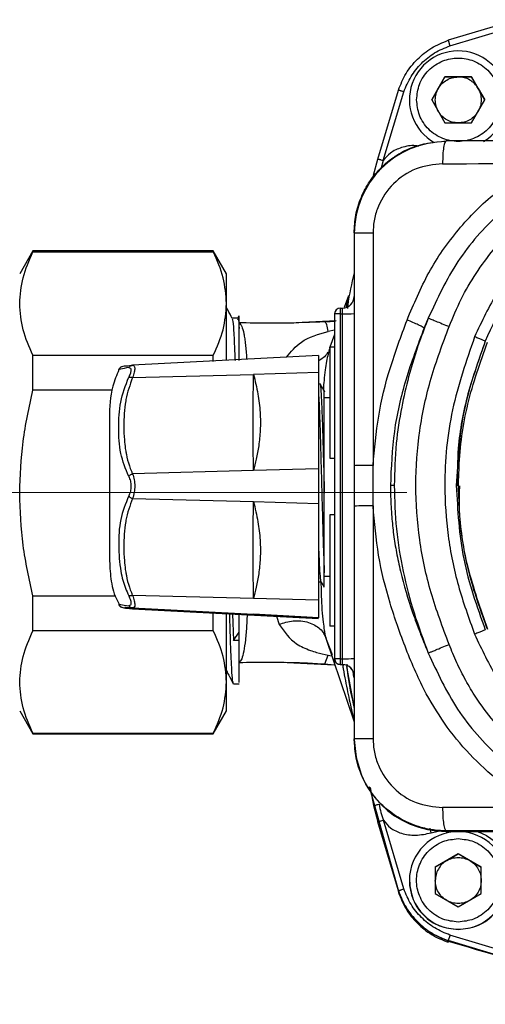
# Model space of a CAD drawing. Units: millimetres. Extents: x 50 to 2082, y 50 to 1435.
# Drawn here: x 659 to 700, y 957 to 1043 of the extents above; entities that cross this region are included whole.
import ezdxf

# ---------------------------------------------------------------- set-up
doc = ezdxf.new("R2010")
doc.units = ezdxf.units.MM
doc.header["$LTSCALE"] = 5
doc.linetypes.add('CENTERX2', pattern=[20.32, 12.7, -2.54, 2.54, -2.54])

msp = doc.modelspace()

# ---------------------------------------------------------------- linework, layer by layer
at = {"color": 7, "linetype": 'Continuous', "lineweight": 25}
for p, q in [((702.543, 1042.685), (696.544, 1040.895)), ((696.701, 1040.423), (702.671, 1042.204)), ((696.264, 1037.724), (695.109, 1035.724)), ((695.687, 1036.708), (696.264, 1037.708)), ((698.574, 1037.724), (696.264, 1037.724)), ((696.264, 1037.708), (696.264, 1037.724)), ((696.264, 1037.708), (697.419, 1037.708)), ((697.419, 1037.708), (698.574, 1037.708)), ((699.728, 1035.724), (698.574, 1037.724)), ((698.574, 1037.708), (698.574, 1037.724)), ((698.574, 1037.708), (699.151, 1036.708)), ((690.417, 1030.551), (692.212, 1036.563)), ((690.901, 1030.426), (692.686, 1036.409)), ((695.114, 1035.716), (695.687, 1036.708)), ((699.151, 1036.708), (699.724, 1035.716)), ((693.169, 1035.72), (693.169, 1035.692)), ((695.109, 1035.724), (696.264, 1033.724)), ((698.574, 1033.724), (699.728, 1035.724)), ((696.264, 1033.724), (698.574, 1033.724)), ((704.651, 1032.156), (696.36, 1032.149)), ((690.055, 1029.156), (690.417, 1030.551)), ((690.901, 1030.426), (690.683, 1029.69)), ((688.36, 1024.143), (688.36, 1003.899)), ((690.005, 1024.155), (690.005, 1003.912)), ((660.416, 1022.57), (659.261, 1020.57)), ((676.107, 1022.57), (660.416, 1022.57)), ((660.416, 1022.492), (660.416, 1022.57)), ((660.416, 1022.492), (676.107, 1022.492)), ((677.261, 1020.57), (676.107, 1022.57)), ((676.107, 1022.492), (676.107, 1022.57)), ((677.261, 1017.999), (677.261, 1020.57)), ((687.867, 1018.674), (687.497, 1017.647)), ((677.261, 1013.1), (677.261, 1017.999)), ((687.159, 1017.612), (687.36, 1017.612)), ((687.159, 1017.612), (687.159, 1017.115)), ((687.36, 1017.115), (687.36, 1017.612)), ((678.234, 1016.72), (677.746, 1016.72)), ((678.341, 1016.94), (678.212, 1016.694)), ((685.816, 1016.42), (682.475, 1016.296)), ((686.788, 1016.494), (683.84, 1016.346)), ((685.816, 1016.42), (685.824, 1016.416)), ((686.659, 1016.503), (685.824, 1016.416)), ((686.659, 1017.112), (686.659, 987.113)), ((687.159, 1017.115), (687.159, 987.116)), ((687.159, 1017.115), (687.36, 1017.115)), ((687.36, 987.116), (687.36, 1017.115)), ((694.815, 1016.732), (694.458, 1015.877)), ((678.967, 1016.31), (678.361, 1016.322)), ((678.944, 1016.313), (678.664, 1016.316)), ((682.475, 1016.296), (678.967, 1016.31)), ((686.659, 1015.691), (686.115, 1015.581)), ((686.659, 1015.317), (686.26, 1014.209)), ((699.776, 1014.716), (699.776, 1014.722)), ((686.243, 1014.152), (686.234, 1014.122)), ((686.261, 1014.247), (686.261, 1004.551)), ((686.261, 1014.247), (686.659, 1014.247)), ((660.416, 1010.464), (660.416, 1013.507)), ((660.416, 1013.507), (676.107, 1013.507)), ((685.267, 1013.477), (669.081, 1012.629)), ((676.107, 1012.958), (676.107, 1013.507)), ((669.089, 1012.629), (669.157, 1012.598)), ((669.089, 1011.565), (679.609, 1011.844)), ((685.267, 1011.994), (679.609, 1011.844)), ((685.267, 1011.994), (685.267, 1003.625)), ((667.32, 1010.464), (660.416, 1010.464)), ((686.261, 1009.796), (685.767, 1009.796)), ((667.067, 1008.046), (667.067, 996.046)), ((686.261, 1004.551), (686.664, 1004.551)), ((685.267, 1003.625), (679.609, 1003.475)), ((688.36, 1003.899), (688.36, 1000.388)), ((690.005, 1000.4), (690.005, 1003.912)), ((679.609, 1003.475), (669.089, 1003.196)), ((691.847, 1002.171), (691.518, 1002.165)), ((697.451, 1002.157), (697.451, 1002.154)), ((669.089, 1001.044), (679.609, 1000.772)), ((679.609, 1000.772), (685.267, 1000.625)), ((685.267, 1000.625), (685.267, 992.194)), ((688.36, 1000.388), (688.36, 980.144)), ((690.005, 1000.4), (690.005, 980.156)), ((686.664, 999.636), (686.261, 999.636)), ((686.261, 999.636), (686.261, 989.94)), ((685.767, 994.296), (686.261, 994.296)), ((685.267, 993.796), (685.47, 993.796)), ((660.416, 992.576), (667.567, 992.576)), ((660.416, 989.542), (660.416, 992.576)), ((679.609, 992.341), (669.089, 992.613)), ((669.154, 991.56), (669.089, 991.525)), ((685.267, 992.194), (679.609, 992.341)), ((669.082, 991.464), (685.267, 990.615)), ((669.089, 991.525), (679.609, 990.974)), ((679.609, 990.912), (669.089, 991.463)), ((676.107, 989.542), (676.107, 991.095)), ((677.261, 985.091), (677.261, 991.035)), ((677.788, 991.007), (677.859, 988.683)), ((678.361, 989.43), (678.361, 990.977)), ((685.267, 990.677), (679.609, 990.974)), ((685.267, 990.615), (679.609, 990.912)), ((681.604, 990.807), (681.851, 990.091)), ((686.659, 989.94), (686.261, 989.94)), ((676.107, 989.542), (660.416, 989.542)), ((677.859, 988.683), (678.361, 989.43)), ((678.361, 988.683), (678.361, 989.43)), ((678.361, 988.683), (677.859, 988.683)), ((685.924, 988.819), (686.445, 987.477)), ((685.926, 988.819), (688.37, 981.632)), ((685.816, 986.655), (686.09, 987.414)), ((686.09, 987.413), (686.395, 987.356)), ((678.361, 986.779), (682.373, 986.801)), ((682.541, 986.797), (686.61, 986.567)), ((685.816, 986.655), (686.61, 986.567)), ((686.659, 987.113), (686.659, 987.097)), ((687.159, 987.116), (687.36, 987.116)), ((687.159, 987.116), (687.159, 986.613)), ((687.159, 986.613), (687.36, 986.613)), ((687.159, 986.613), (687.159, 986.597)), ((687.159, 986.597), (687.361, 986.597)), ((687.36, 986.613), (687.36, 987.116)), ((687.361, 986.597), (687.36, 986.613)), ((687.361, 986.597), (687.464, 986.593)), ((687.464, 986.593), (687.478, 986.581)), ((687.708, 986.447), (688.373, 982.779)), ((688.373, 985.794), (688.373, 980.094)), ((677.261, 982.57), (677.261, 985.091)), ((677.861, 984.92), (678.361, 984.92)), ((659.261, 982.57), (660.416, 980.57)), ((676.107, 980.57), (677.261, 982.57)), ((660.416, 980.639), (676.107, 980.639)), ((660.416, 980.57), (660.416, 980.639)), ((660.416, 980.57), (676.107, 980.57)), ((676.107, 980.57), (676.107, 980.639)), ((688.36, 980.144), (688.36, 980.097)), ((689.671, 976.008), (692.212, 966.894)), ((689.744, 975.902), (690.053, 974.341)), ((690.053, 974.341), (690.42, 972.931)), ((692.212, 966.929), (690.42, 972.931)), ((692.686, 967.089), (690.904, 973.062)), ((695.072, 971.968), (694.965, 972.367)), ((695.072, 971.968), (695.667, 972.127)), ((704.651, 972.157), (696.36, 972.15)), ((696.36, 972.15), (696.36, 972.097)), ((696.36, 972.097), (701.144, 972.097)), ((697.42, 970.151), (695.42, 968.996)), ((699.42, 968.996), (697.42, 970.151)), ((697.42, 970.151), (697.42, 970.135)), ((695.42, 968.98), (696.42, 969.557)), ((696.42, 969.557), (697.42, 970.135)), ((697.42, 970.135), (698.42, 969.557)), ((698.42, 969.557), (699.42, 968.98)), ((695.42, 968.996), (695.42, 966.687)), ((699.42, 966.687), (699.42, 968.996)), ((693.17, 967.837), (693.17, 967.809)), ((692.212, 966.894), (692.212, 966.929)), ((692.479, 966.32), (692.212, 966.891)), ((692.212, 966.891), (692.212, 966.788)), ((695.42, 966.687), (697.42, 965.532)), ((697.42, 965.532), (699.42, 966.687)), ((696.544, 962.559), (695.234, 963.172)), ((702.556, 960.803), (696.544, 962.597)), ((696.544, 962.597), (696.544, 962.562)), ((696.544, 962.559), (696.544, 962.456)), ((702.685, 961.289), (696.701, 963.075))]:
    msp.add_line(p, q, dxfattribs=at)
at = {"color": 7, "linetype": 'CENTERX2', "lineweight": 18}
msp.add_line((527.861, 1001.57), (899.387, 1001.57), dxfattribs=at)
at = {"color": 7, "linetype": 'Continuous', "lineweight": 25, "flags": 128}
for points in [[(696.057, 1030.162), (697.1, 1030.163), (698.144, 1030.164), (699.189, 1030.165), (700.234, 1030.166), (701.279, 1030.166), (702.326, 1030.167), (703.373, 1030.168), (704.42, 1030.169)], [(688.373, 980.094), (688.527, 978.535), (688.967, 977.07)], [(704.42, 974.17), (703.373, 974.169), (702.326, 974.168), (701.279, 974.168), (700.234, 974.167), (699.189, 974.166), (698.144, 974.165), (697.1, 974.164), (696.057, 974.163)]]:
    msp.add_lwpolyline(points, dxfattribs=at)
at = {"color": 7, "linetype": 'Continuous', "lineweight": 25}
for centre, radius, start, end in [((697.419, 1035.72), 4.25, 359.99978, 240.68959), ((697.419, 1035.72), 4.25, 301.06787, 359.99975), ((696.36, 1024.093), 7.987, 89.99942, 179.99942), ((721.292, 1005.983), 23.22, 137.14574, 157.90902), ((687.36, 1018.612), 1, 269.99942, 359.99942), ((687.159, 1017.112), 0.5, 89.99942, 179.99942), ((687.034, 997.549), 19.567, 89.63398, 91.09817), ((687.61, 1056.248), 39.133, 269.63398, 271.09817), ((689.641, 940.466), 59.935, 89.65148, 91.22441), ((687.034, 967.55), 19.567, 89.63398, 91.09817), ((687.159, 987.113), 0.5, 180.00058, 270.00058), ((687.61, 1026.248), 39.133, 269.63398, 271.09817), ((687.36, 985.613), 1, 0.00058, 90.00058), ((687.36, 985.597), 1, 0.00058, 89.96404), ((696.36, 980.097), 8, 180.00058, 270.00058), ((697.42, 967.837), 4.25, 0.00087, 179.99913), ((697.42, 967.838), 4.25, 180.00085, 359.99915)]:
    msp.add_arc(centre, radius, start, end, dxfattribs=at)
for points, knots in [([(692.212, 1036.563), (692.411, 1037.055), (692.811, 1038.039), (693.834, 1039.273), (695.068, 1040.296), (696.052, 1040.695), (696.544, 1040.895)], [0, 0, 0, 0, 0.249984, 0.5, 0.750016, 1, 1, 1, 1]), ([(692.686, 1036.409), (692.875, 1036.864), (693.25, 1037.771), (694.188, 1038.916), (695.333, 1039.857), (696.243, 1040.234), (696.701, 1040.423)], [0, 0, 0, 0, 0.250613, 0.499196, 0.748146, 1, 1, 1, 1]), ([(696.544, 1040.895), (696.546, 1040.889), (696.549, 1040.88), (696.569, 1040.821), (696.589, 1040.761), (696.614, 1040.685), (696.651, 1040.575), (696.681, 1040.483), (696.701, 1040.423)], [0, 0, 0, 0, 0.239453, 0.368355, 0.499992, 0.631631, 0.760535, 1, 1, 1, 1]), ([(693.794, 1035.724), (693.843, 1036.18), (693.918, 1036.883), (694.369, 1037.728), (694.837, 1038.304), (695.414, 1038.776), (696.259, 1039.213), (697.419, 1039.437), (698.579, 1039.213), (699.423, 1038.776), (700, 1038.304), (700.469, 1037.728), (700.92, 1036.883), (700.995, 1036.18), (701.044, 1035.724)], [0, 0, 0, 0, 0.1197215, 0.1848371, 0.25, 0.3151156, 0.3802785, 0.5, 0.6197215, 0.6848371, 0.75, 0.8151156, 0.8802785, 1, 1, 1, 1]), ([(692.686, 1036.409), (692.627, 1036.429), (692.535, 1036.459), (692.424, 1036.495), (692.348, 1036.52), (692.287, 1036.54), (692.228, 1036.558), (692.218, 1036.561), (692.212, 1036.563)], [0, 0, 0, 0, 0.239465, 0.368369, 0.500008, 0.631645, 0.760547, 1, 1, 1, 1]), ([(701.044, 1035.724), (700.995, 1035.268), (700.92, 1034.564), (700.469, 1033.719), (700, 1033.143), (699.423, 1032.672), (698.579, 1032.235), (697.419, 1032.011), (696.259, 1032.235), (695.414, 1032.672), (694.838, 1033.143), (694.369, 1033.719), (693.918, 1034.564), (693.843, 1035.268), (693.794, 1035.724)], [0, 0, 0, 0, 0.119721, 0.184837, 0.25, 0.315116, 0.380279, 0.5, 0.619721, 0.684837, 0.75, 0.815116, 0.880279, 1, 1, 1, 1]), ([(688.36, 1024.143), (688.388, 1024.664), (688.431, 1025.456), (688.7, 1026.493), (689.061, 1027.492), (689.572, 1028.433), (690.215, 1029.289), (690.783, 1029.901), (691.461, 1030.493), (692.3, 1031.066), (693.884, 1031.881), (695.323, 1032.037), (696.36, 1032.149)], [0, 0, 0, 0, 0.1240115, 0.188484, 0.2545643, 0.3770848, 0.4422472, 0.5099711, 0.5764336, 0.6574291, 0.7529508, 1, 1, 1, 1]), ([(693.992, 1031.681), (693.896, 1031.697), (693.394, 1031.779), (692.524, 1031.614), (691.517, 1031.181), (691.095, 1030.663), (690.901, 1030.426)], [0, 0, 0, 0, 0.083663, 0.434968, 0.74044, 1, 1, 1, 1]), ([(710.317, 1031.385), (708.659, 1030.676), (705.316, 1029.244), (700.887, 1025.96), (697.156, 1021.792), (695.596, 1018.42), (694.815, 1016.732)], [0, 0, 0, 0, 0.245493, 0.495274, 0.747253, 1, 1, 1, 1]), ([(696.057, 1030.162), (695.268, 1030.071), (693.694, 1029.891), (691.682, 1028.516), (690.556, 1026.857), (690.074, 1025.341), (690.028, 1024.55), (690.005, 1024.155)], [0, 0, 0, 0, 0.251268, 0.501068, 0.750106, 0.875281, 1, 1, 1, 1]), ([(690.901, 1030.426), (690.84, 1030.442), (690.747, 1030.467), (690.634, 1030.496), (690.557, 1030.516), (690.494, 1030.533), (690.434, 1030.548), (690.424, 1030.55), (690.417, 1030.551)], [0, 0, 0, 0, 0.239438, 0.368342, 0.499986, 0.631632, 0.760542, 1, 1, 1, 1]), ([(692.967, 1016.568), (693.553, 1017.963), (694.728, 1020.761), (697.341, 1024.506), (700.569, 1027.746), (703.136, 1029.361), (704.42, 1030.169)], [0, 0, 0, 0, 0.248987, 0.499384, 0.749479, 1, 1, 1, 1]), ([(696.626, 1016.007), (696.96, 1016.805), (697.629, 1018.4), (698.928, 1020.637), (700.461, 1022.713), (702.806, 1025.222), (706.201, 1027.918), (709.295, 1029.426), (710.842, 1030.179)], [0, 0, 0, 0, 0.125721, 0.251477, 0.375155, 0.50032, 0.750334, 1, 1, 1, 1]), ([(659.261, 1017.999), (659.317, 1018.751), (659.428, 1020.266), (660.085, 1021.746), (660.416, 1022.492)], [0, 0, 0, 0, 0.496074, 1, 1, 1, 1]), ([(677.261, 1017.999), (677.206, 1018.751), (677.095, 1020.266), (676.438, 1021.746), (676.107, 1022.492)], [0, 0, 0, 0, 0.496074, 1, 1, 1, 1]), ([(688.373, 1020.683), (688.143, 1019.749), (687.889, 1018.716), (687.793, 1017.66), (687.784, 1017.56)], [0, 0, 0, 0, 0.904864, 1, 1, 1, 1]), ([(687.867, 1018.674), (687.866, 1018.672), (687.864, 1018.667), (687.849, 1018.601), (687.824, 1018.476), (687.782, 1018.263), (687.722, 1017.959), (687.675, 1017.717), (687.653, 1017.6)], [0, 0, 0, 0, 0.122737, 0.260756, 0.385515, 0.589865, 0.802619, 1, 1, 1, 1]), ([(660.416, 1013.507), (660.089, 1014.242), (659.431, 1015.721), (659.318, 1017.237), (659.261, 1017.999)], [0, 0, 0, 0, 0.49656, 1, 1, 1, 1]), ([(676.107, 1013.507), (676.434, 1014.242), (677.092, 1015.721), (677.205, 1017.237), (677.261, 1017.999)], [0, 0, 0, 0, 0.49656, 1, 1, 1, 1]), ([(677.762, 1016.691), (677.629, 1016.944), (677.463, 1017.264), (677.296, 1017.584), (677.261, 1017.65)], [0, 0, 0, 0, 0.793307, 1, 1, 1, 1]), ([(677.755, 1016.632), (677.767, 1016.622), (677.807, 1016.586), (677.864, 1015.902), (677.926, 1014.797), (677.967, 1013.895), (677.992, 1013.223), (677.999, 1013.034)], [0, 0, 0, 0, 0.143006, 0.496957, 0.698194, 0.915397, 1, 1, 1, 1]), ([(678.234, 1016.613), (678.247, 1016.64), (678.29, 1016.729), (678.332, 1016.195), (678.361, 1015.824)], [0, 0, 0, 0, 0.304521, 1, 1, 1, 1]), ([(678.361, 1015.824), (678.361, 1016.18), (678.361, 1016.847), (678.361, 1016.903), (678.361, 1016.93)], [0, 0, 0, 0, 0.532322, 1, 1, 1, 1]), ([(685.824, 1016.416), (684.623, 1016.36), (682.2, 1016.248), (679.65, 1016.295), (678.365, 1016.318)], [0, 0, 0, 0, 0.495759, 1, 1, 1, 1]), ([(685.816, 1016.419), (685.97, 1016.43), (686.277, 1016.451), (686.581, 1016.475), (686.733, 1016.488)], [0, 0, 0, 0, 0.502386, 1, 1, 1, 1]), ([(686.115, 1015.581), (686.071, 1015.791), (685.982, 1016.224), (685.878, 1016.35), (685.824, 1016.416)], [0, 0, 0, 0, 0.48621, 1, 1, 1, 1]), ([(690.005, 1003.912), (690.131, 1005.353), (690.381, 1008.208), (691.435, 1012.448), (692.448, 1015.171), (692.967, 1016.568)], [0, 0, 0, 0, 0.331932, 0.65723, 1, 1, 1, 1]), ([(694.815, 1016.732), (694.553, 1016.053), (693.908, 1014.378), (693.115, 1011.798), (692.433, 1008.845), (691.945, 1005.686), (691.881, 1003.398), (691.847, 1002.171)], [0, 0, 0, 0, 0.146023, 0.360054, 0.541081, 0.75401, 1, 1, 1, 1]), ([(694.458, 1015.877), (694.407, 1015.909), (694.304, 1015.974), (693.956, 1016.142), (693.499, 1016.346), (693.142, 1016.495), (692.967, 1016.568)], [0, 0, 0, 0, 0.244413, 0.500129, 0.755212, 1, 1, 1, 1]), ([(694.815, 1016.732), (694.877, 1016.708), (695.005, 1016.658), (695.441, 1016.485), (696.003, 1016.26), (696.422, 1016.09), (696.626, 1016.007)], [0, 0, 0, 0, 0.2426718, 0.5000013, 0.75733, 1, 1, 1, 1]), ([(678.361, 1013.053), (678.361, 1013.35), (678.361, 1014.625), (678.361, 1015.304), (678.361, 1015.824)], [0, 0, 0, 0, 0.232867, 1, 1, 1, 1]), ([(678.365, 1016.318), (678.44, 1016.24), (678.591, 1016.083), (678.741, 1015.535), (678.842, 1014.95), (678.906, 1014.446), (678.961, 1013.844), (678.995, 1013.418), (679.008, 1013.152), (679.008, 1013.149)], [0, 0, 0, 0, 0.2498824, 0.499787, 0.6222846, 0.7499327, 0.8651374, 0.9984104, 1, 1, 1, 1]), ([(682.475, 1013.331), (682.865, 1013.812), (683.742, 1014.894), (685.268, 1015.336), (686.115, 1015.581)], [0, 0, 0, 0, 0.445421, 1, 1, 1, 1]), ([(694.458, 1015.877), (693.888, 1014.38), (692.776, 1011.462), (691.712, 1006.848), (691.583, 1003.743), (691.518, 1002.165)], [0, 0, 0, 0, 0.341127, 0.665177, 1, 1, 1, 1]), ([(696.626, 988.351), (696.069, 989.841), (694.96, 992.805), (693.954, 997.463), (693.62, 1002.202), (693.961, 1006.931), (694.966, 1011.569), (696.07, 1014.521), (696.626, 1016.007)], [0, 0, 0, 0, 0.167709, 0.333735, 0.501075, 0.667551, 0.832687, 1, 1, 1, 1]), ([(698.849, 1015.105), (698.123, 1013.01), (696.674, 1008.826), (696.101, 1002.919), (696.46, 997.785), (697.32, 993.432), (698.339, 990.649), (698.849, 989.254)], [0, 0, 0, 0, 0.2503781, 0.4998458, 0.6648672, 0.8320811, 1, 1, 1, 1]), ([(699.776, 1014.722), (699.051, 1012.686), (697.605, 1008.624), (697.369, 1004.319), (697.251, 1002.173)], [0, 0, 0, 0, 0.5014752, 1, 1, 1, 1]), ([(699.776, 1014.716), (699.234, 1013.202), (698.151, 1010.182), (697.342, 1005.927), (697.334, 1003.236), (697.331, 1002.145)], [0, 0, 0, 0, 0.374185, 0.746373, 1, 1, 1, 1]), ([(686.234, 1014.122), (686.188, 1013.956), (686.089, 1013.599), (685.952, 1012.948), (685.836, 1012.193), (685.739, 1011.382), (685.7, 1010.794), (685.682, 1010.529)], [0, 0, 0, 0, 0.163708, 0.350441, 0.562079, 0.803141, 1, 1, 1, 1]), ([(686.243, 1014.153), (686.246, 1014.162), (686.251, 1014.181), (686.257, 1014.199), (686.26, 1014.208)], [0, 0, 0, 0, 0.500399, 1, 1, 1, 1]), ([(699.961, 989.694), (699.416, 991.195), (698.326, 994.194), (697.504, 998.924), (697.365, 1003.986), (698.076, 1009.322), (699.332, 1012.866), (699.961, 1014.643)], [0, 0, 0, 0, 0.187012, 0.373583, 0.559987, 0.77938, 1, 1, 1, 1]), ([(686.065, 1013.769), (686.053, 1013.742), (685.971, 1013.557), (685.71, 1013.284), (685.408, 1013.095), (685.267, 1013.007)], [0, 0, 0, 0, 0.08298, 0.572246, 1, 1, 1, 1]), ([(667.9, 1012.251), (667.696, 1011.774), (667.125, 1010.442), (667.09, 1008.983), (667.067, 1008.046)], [0, 0, 0, 0, 0.357801, 1, 1, 1, 1]), ([(668.446, 1012.565), (668.411, 1012.562), (668.227, 1012.544), (668.226, 1012.533), (668.122, 1012.5), (668.062, 1012.463), (668.047, 1012.453), (668.037, 1012.446), (668.027, 1012.438), (668.012, 1012.427), (667.985, 1012.404), (667.953, 1012.372), (667.905, 1012.316), (667.884, 1012.275), (667.869, 1012.246)], [0, 0, 0, 0, 0.136752, 0.713573, 0.817482, 0.830227, 0.835276, 0.839726, 0.843858, 0.847973, 0.85708, 0.88187, 0.915776, 1, 1, 1, 1]), ([(668.745, 1012.434), (668.479, 1012.383), (667.93, 1012.279), (667.895, 1012.268), (667.877, 1012.263)], [0, 0, 0, 0, 0.484132, 1, 1, 1, 1]), ([(668.446, 1012.566), (668.448, 1012.566), (668.458, 1012.568), (668.483, 1012.571), (668.513, 1012.574), (668.597, 1012.584), (668.737, 1012.598), (668.945, 1012.617), (669.052, 1012.626), (669.089, 1012.629)], [0, 0, 0, 0, 0.026453, 0.126066, 0.184406, 0.249132, 0.679543, 0.89016, 1, 1, 1, 1]), ([(668.745, 1012.434), (668.767, 1012.461), (668.81, 1012.516), (668.895, 1012.576), (668.989, 1012.617), (669.056, 1012.625), (669.089, 1012.629)], [0, 0, 0, 0, 0.247258, 0.500004, 0.752755, 1, 1, 1, 1]), ([(668.745, 1012.434), (668.802, 1012.429), (668.913, 1012.419), (668.961, 1012.234), (668.911, 1011.959), (668.801, 1011.716), (668.745, 1011.593)], [0, 0, 0, 0, 0.2561974, 0.5027246, 0.7478302, 1, 1, 1, 1]), ([(669.11, 1012.619), (669.099, 1012.62), (669.057, 1012.623), (669.009, 1012.615), (668.975, 1012.609)], [0, 0, 0, 0, 0.268702, 1, 1, 1, 1]), ([(669.157, 1012.598), (669.183, 1012.591), (669.257, 1012.572), (669.29, 1012.378), (669.247, 1012.04), (669.143, 1011.727), (669.089, 1011.565)], [0, 0, 0, 0, 0.14913, 0.421503, 0.700469, 1, 1, 1, 1]), ([(668.745, 1002.969), (668.481, 1003.627), (667.942, 1004.969), (667.845, 1007.187), (667.934, 1009.423), (668.477, 1010.876), (668.745, 1011.593)], [0, 0, 0, 0, 0.243589, 0.496809, 0.751808, 1, 1, 1, 1]), ([(669.089, 1011.565), (668.855, 1010.932), (668.607, 1010.26), (668.368, 1008.837), (668.302, 1007.662), (668.348, 1006.284), (668.425, 1005.565), (668.483, 1005.193), (668.513, 1005.022), (668.596, 1004.596), (668.737, 1004.06), (668.945, 1003.505), (669.052, 1003.275), (669.089, 1003.196)], [0, 0, 0, 0, 0.2301767, 0.2445575, 0.5031462, 0.6415148, 0.7308187, 0.7583614, 0.7744921, 0.7923884, 0.9113949, 0.9696298, 1, 1, 1, 1]), ([(668.745, 1011.593), (668.767, 1011.599), (668.81, 1011.61), (668.895, 1011.609), (668.989, 1011.595), (669.056, 1011.575), (669.089, 1011.565)], [0, 0, 0, 0, 0.246942, 0.499918, 0.752937, 1, 1, 1, 1]), ([(679.609, 1003.475), (679.59, 1004.716), (679.553, 1007.2), (679.59, 1010.295), (679.609, 1011.844)], [0, 0, 0, 0, 0.499636, 1, 1, 1, 1]), ([(679.609, 1011.844), (679.748, 1011.275), (680.014, 1010.185), (680.207, 1008.552), (680.218, 1007.047), (680.081, 1005.69), (679.872, 1004.525), (679.693, 1003.808), (679.609, 1003.475)], [0, 0, 0, 0, 0.2075231, 0.3977131, 0.5836677, 0.7411461, 0.8796412, 1, 1, 1, 1]), ([(659.261, 1001.52), (659.317, 1003.016), (659.428, 1006.033), (660.085, 1008.979), (660.416, 1010.464)], [0, 0, 0, 0, 0.496074, 1, 1, 1, 1]), ([(685.388, 1011.02), (685.39, 1011.024), (685.412, 1011.089), (685.455, 1010.643), (685.517, 1009.66), (685.58, 1008.09), (685.642, 1006.127), (685.705, 1003.879), (685.746, 1002.304), (685.767, 1001.516)], [0, 0, 0, 0, 0.010128, 0.175107, 0.340085, 0.505064, 0.670043, 0.835021, 1, 1, 1, 1]), ([(685.825, 1010.283), (685.752, 1010.408), (685.607, 1010.66), (685.461, 1010.912), (685.388, 1011.038)], [0, 0, 0, 0, 0.499981, 1, 1, 1, 1]), ([(685.767, 1001.516), (685.767, 1002.184), (685.767, 1003.522), (685.767, 1005.432), (685.767, 1007.132), (685.767, 1008.541), (685.767, 1009.588), (685.767, 1010.262), (685.767, 1010.34), (685.767, 1010.379)], [0, 0, 0, 0, 0.145709, 0.291833, 0.436547, 0.578492, 0.71981, 0.861634, 1, 1, 1, 1]), ([(690.005, 1003.912), (689.788, 1003.911), (689.339, 1003.911), (688.796, 1003.907), (688.428, 1003.903), (688.382, 1003.9), (688.36, 1003.899)], [0, 0, 0, 0, 0.242269, 0.5, 0.75773, 1, 1, 1, 1]), ([(668.745, 1002.969), (668.767, 1002.991), (668.81, 1003.036), (668.895, 1003.098), (668.989, 1003.154), (669.056, 1003.182), (669.089, 1003.196)], [0, 0, 0, 0, 0.247257, 0.500004, 0.752756, 1, 1, 1, 1]), ([(668.745, 1002.969), (668.802, 1002.838), (668.913, 1002.581), (668.961, 1002.117), (668.911, 1001.655), (668.801, 1001.399), (668.745, 1001.27)], [0, 0, 0, 0, 0.256197, 0.502725, 0.74783, 1, 1, 1, 1]), ([(669.089, 1003.196), (669.142, 1003.027), (669.244, 1002.701), (669.292, 1002.133), (669.247, 1001.557), (669.143, 1001.219), (669.089, 1001.044)], [0, 0, 0, 0, 0.255252, 0.493656, 0.737829, 1, 1, 1, 1]), ([(691.518, 1002.165), (691.518, 1002.164), (691.518, 1002.158), (691.518, 1002.136), (691.519, 1001.961), (691.523, 1001.653), (691.545, 1000.767), (691.613, 999.525), (691.786, 997.896), (692.036, 996.319), (692.522, 994.038), (693.22, 991.711), (693.931, 989.781), (694.318, 988.804), (694.536, 988.268), (694.704, 987.868), (694.784, 987.68), (694.805, 987.63), (694.811, 987.616), (694.813, 987.612), (694.813, 987.61), (694.813, 987.61)], [0, 0, 0, 0, 0.000146, 0.001252, 0.004283, 0.035006, 0.062658, 0.180855, 0.282748, 0.388726, 0.498922, 0.747883, 0.872961, 0.91015, 0.958282, 0.98879, 0.996897, 0.999081, 0.999699, 0.999889, 1, 1, 1, 1]), ([(691.847, 1002.171), (691.883, 1000.909), (691.956, 998.398), (692.577, 994.692), (693.508, 991.083), (694.378, 988.767), (694.813, 987.61)], [0, 0, 0, 0, 0.252993, 0.503747, 0.752058, 1, 1, 1, 1]), ([(697.251, 1002.173), (697.366, 1000.024), (697.596, 995.718), (699.048, 991.658), (699.776, 989.624)], [0, 0, 0, 0, 0.4990223, 1, 1, 1, 1]), ([(697.531, 1002.152), (697.509, 1001.646), (697.408, 999.266), (698.104, 995.008), (699.342, 991.465), (699.961, 989.693)], [0, 0, 0, 0, 0.118869, 0.559048, 1, 1, 1, 1]), ([(660.416, 992.576), (660.089, 994.038), (659.431, 996.984), (659.318, 1000.001), (659.261, 1001.52)], [0, 0, 0, 0, 0.49656, 1, 1, 1, 1]), ([(668.745, 1001.27), (668.478, 1000.593), (667.937, 999.222), (667.834, 996.969), (667.953, 995.205), (668.266, 993.726), (668.558, 993.028), (668.745, 992.582)], [0, 0, 0, 0, 0.24808, 0.502963, 0.756068, 0.844121, 1, 1, 1, 1]), ([(669.089, 1001.044), (668.855, 1000.423), (668.607, 999.763), (668.368, 998.348), (668.302, 997.172), (668.348, 995.779), (668.425, 995.048), (668.483, 994.669), (668.513, 994.494), (668.596, 994.059), (668.737, 993.508), (668.945, 992.935), (669.052, 992.695), (669.089, 992.613)], [0, 0, 0, 0, 0.230177, 0.244558, 0.503146, 0.641515, 0.730819, 0.758362, 0.774492, 0.792389, 0.911395, 0.96963, 1, 1, 1, 1]), ([(668.745, 1001.27), (668.767, 1001.248), (668.81, 1001.204), (668.895, 1001.142), (668.989, 1001.086), (669.056, 1001.058), (669.089, 1001.044)], [0, 0, 0, 0, 0.2469419, 0.4999184, 0.7529371, 1, 1, 1, 1]), ([(679.609, 992.341), (679.59, 993.894), (679.553, 997.003), (679.59, 999.515), (679.609, 1000.772)], [0, 0, 0, 0, 0.499636, 1, 1, 1, 1]), ([(679.609, 1000.772), (679.748, 1000.191), (680.014, 999.08), (680.207, 997.424), (680.218, 995.908), (680.081, 994.548), (679.872, 993.385), (679.693, 992.672), (679.609, 992.341)], [0, 0, 0, 0, 0.207523, 0.397713, 0.583668, 0.741146, 0.879641, 1, 1, 1, 1]), ([(694.635, 984.064), (694.324, 984.689), (693.69, 985.959), (692.88, 987.948), (692.128, 989.95), (691.255, 992.648), (690.379, 996.104), (690.13, 998.962), (690.005, 1000.4)], [0, 0, 0, 0, 0.122543, 0.249525, 0.376935, 0.497904, 0.747377, 1, 1, 1, 1]), ([(685.267, 996.764), (685.288, 996.243), (685.33, 995.202), (685.392, 994.251), (685.437, 993.79), (685.461, 993.837), (685.465, 993.844)], [0, 0, 0, 0, 0.316179, 0.632358, 0.948538, 1, 1, 1, 1]), ([(667.067, 996.046), (667.087, 995.46), (667.127, 994.284), (667.398, 992.841), (667.792, 992.079), (667.913, 991.844)], [0, 0, 0, 0, 0.406977, 0.816978, 1, 1, 1, 1]), ([(685.767, 993.338), (685.767, 993.326), (685.767, 993.284), (685.767, 993.673), (685.767, 994.287), (685.767, 994.594)], [0, 0, 0, 0, 0.181208, 0.591259, 1, 1, 1, 1]), ([(685.462, 993.81), (685.535, 993.683), (685.629, 993.522), (685.723, 993.36), (685.743, 993.324)], [0, 0, 0, 0, 0.782262, 1, 1, 1, 1]), ([(685.474, 993.796), (685.478, 993.491), (685.49, 992.645), (685.548, 991.477), (685.64, 990.385), (685.73, 989.83), (685.767, 989.604)], [0, 0, 0, 0, 0.200236, 0.555906, 0.818606, 1, 1, 1, 1]), ([(669.089, 992.613), (669.056, 992.603), (668.989, 992.583), (668.895, 992.568), (668.81, 992.566), (668.767, 992.577), (668.745, 992.582)], [0, 0, 0, 0, 0.247063, 0.500081, 0.753058, 1, 1, 1, 1]), ([(668.745, 992.582), (668.802, 992.456), (668.891, 992.257), (668.938, 992.057), (668.952, 991.892), (668.91, 991.742), (668.801, 991.729), (668.745, 991.723)], [0, 0, 0, 0, 0.256775, 0.403612, 0.503915, 0.748294, 1, 1, 1, 1]), ([(669.089, 992.613), (669.142, 992.454), (669.244, 992.146), (669.29, 991.8), (669.259, 991.593), (669.182, 991.569), (669.154, 991.56)], [0, 0, 0, 0, 0.290587, 0.561656, 0.838472, 1, 1, 1, 1]), ([(667.87, 991.845), (667.885, 991.816), (667.906, 991.775), (667.954, 991.719), (667.986, 991.687), (668.013, 991.664), (668.027, 991.653), (668.038, 991.646), (668.048, 991.638), (668.063, 991.629), (668.122, 991.592), (668.227, 991.559), (668.228, 991.548), (668.411, 991.531), (668.446, 991.527)], [0, 0, 0, 0, 0.083588, 0.117193, 0.141726, 0.150758, 0.154862, 0.159004, 0.163484, 0.168579, 0.181442, 0.285917, 0.863687, 1, 1, 1, 1]), ([(667.877, 991.83), (667.895, 991.834), (667.932, 991.843), (668.48, 991.762), (668.745, 991.723)], [0, 0, 0, 0, 0.517699, 1, 1, 1, 1]), ([(668.326, 991.551), (668.333, 991.548), (668.346, 991.541), (668.425, 991.529), (668.483, 991.522), (668.513, 991.518), (668.596, 991.509), (668.737, 991.494), (668.945, 991.476), (669.052, 991.466), (669.089, 991.463)], [0, 0, 0, 0, 0.27849, 0.458229, 0.513663, 0.546128, 0.582149, 0.821668, 0.938875, 1, 1, 1, 1]), ([(669.089, 991.525), (668.856, 991.537), (668.609, 991.549), (668.436, 991.556), (668.425, 991.554), (668.415, 991.553)], [0, 0, 0, 0, 0.643282, 0.683473, 1, 1, 1, 1]), ([(668.745, 991.723), (668.767, 991.695), (668.81, 991.64), (668.895, 991.579), (668.989, 991.537), (669.056, 991.529), (669.089, 991.525)], [0, 0, 0, 0, 0.246942, 0.4999184, 0.7529371, 1, 1, 1, 1]), ([(668.982, 991.544), (669.014, 991.539), (669.059, 991.532), (669.099, 991.535), (669.11, 991.536)], [0, 0, 0, 0, 0.7354412, 1, 1, 1, 1]), ([(677.845, 985.006), (677.831, 985.028), (677.794, 985.084), (677.733, 985.843), (677.663, 987.196), (677.597, 988.93), (677.555, 990.375), (677.537, 991.021)], [0, 0, 0, 0, 0.138766, 0.364998, 0.59123, 0.817461, 1, 1, 1, 1]), ([(679.05, 990.941), (679.046, 990.843), (679.034, 990.522), (678.991, 989.752), (678.91, 988.705), (678.766, 987.728), (678.584, 987.046), (678.435, 986.877), (678.361, 986.793)], [0, 0, 0, 0, 0.039612, 0.129157, 0.345642, 0.563128, 0.782247, 1, 1, 1, 1]), ([(679.609, 990.974), (679.748, 990.962), (680.014, 990.94), (680.207, 990.918), (680.218, 990.906), (680.081, 990.904), (679.872, 990.906), (679.693, 990.91), (679.609, 990.912)], [0, 0, 0, 0, 0.207523, 0.397713, 0.583668, 0.741146, 0.879641, 1, 1, 1, 1]), ([(681.851, 990.091), (682.039, 990.162), (682.43, 990.311), (683.076, 990.417), (683.75, 990.417), (684.398, 990.288), (684.958, 990.047), (685.404, 989.712), (685.66, 989.427), (685.746, 989.243), (685.759, 989.216)], [0, 0, 0, 0, 0.127207, 0.264208, 0.408632, 0.557111, 0.702704, 0.835388, 0.975385, 1, 1, 1, 1]), ([(681.851, 990.091), (682.288, 989.463), (682.968, 988.489), (684.282, 987.924), (685.218, 987.617), (685.753, 987.492), (686.09, 987.413)], [0, 0, 0, 0, 0.467191, 0.725422, 0.827238, 1, 1, 1, 1]), ([(659.261, 985.091), (659.317, 985.835), (659.428, 987.337), (660.085, 988.803), (660.416, 989.542)], [0, 0, 0, 0, 0.496074, 1, 1, 1, 1]), ([(677.261, 985.091), (677.206, 985.835), (677.095, 987.337), (676.438, 988.803), (676.107, 989.542)], [0, 0, 0, 0, 0.496074, 1, 1, 1, 1]), ([(685.759, 989.216), (685.8, 989.139), (685.869, 989.011), (685.908, 988.874), (685.924, 988.819)], [0, 0, 0, 0, 0.59912, 1, 1, 1, 1]), ([(685.767, 989.604), (685.776, 989.543), (685.816, 989.261), (685.878, 989.013), (685.926, 988.819)], [0, 0, 0, 0, 0.217942, 1, 1, 1, 1]), ([(678.361, 985.038), (678.361, 985.042), (678.361, 985.051), (678.361, 986.254), (678.361, 987.874), (678.361, 988.683)], [0, 0, 0, 0, 0.253868, 0.626934, 1, 1, 1, 1]), ([(694.813, 987.61), (694.874, 987.634), (694.937, 987.66), (695.077, 987.717), (695.199, 987.768), (695.495, 987.89), (696.003, 988.099), (696.422, 988.269), (696.626, 988.351)], [0, 0, 0, 0, 0.242569, 0.251963, 0.318883, 0.500472, 0.757559, 1, 1, 1, 1]), ([(710.842, 974.18), (709.286, 974.939), (706.188, 976.45), (702.114, 979.681), (699.524, 982.772), (698.055, 985.226), (697.281, 986.759), (696.845, 987.82), (696.626, 988.351)], [0, 0, 0, 0, 0.251234, 0.500435, 0.750485, 0.833098, 0.916336, 1, 1, 1, 1]), ([(694.813, 987.61), (695.587, 985.936), (697.144, 982.568), (700.863, 978.406), (705.302, 975.112), (708.649, 973.681), (710.317, 972.968)], [0, 0, 0, 0, 0.25061, 0.504133, 0.753038, 1, 1, 1, 1]), ([(678.361, 986.793), (679.192, 986.804), (680.513, 986.822), (682.195, 986.808), (683.278, 986.782), (684.461, 986.74), (685.246, 986.691), (685.816, 986.655)], [0, 0, 0, 0, 0.325183, 0.517081, 0.673888, 0.763213, 1, 1, 1, 1]), ([(687.366, 986.518), (687.383, 986.419), (687.514, 985.632), (687.791, 984.25), (688.116, 982.736), (688.297, 981.951), (688.36, 981.678), (688.367, 981.647), (688.37, 981.632)], [0, 0, 0, 0, 0.048435, 0.386817, 0.708975, 0.859471, 0.930212, 1, 1, 1, 1]), ([(687.717, 986.629), (687.744, 986.297), (687.852, 985.007), (688.151, 983.745), (688.373, 982.808)], [0, 0, 0, 0, 0.257743, 1, 1, 1, 1]), ([(677.261, 986.055), (677.326, 985.932), (677.522, 985.555), (677.719, 985.178), (677.851, 984.924)], [0, 0, 0, 0, 0.327184, 1, 1, 1, 1]), ([(688.36, 985.449), (688.341, 985.534), (688.302, 985.709), (688.289, 985.887), (688.283, 985.977)], [0, 0, 0, 0, 0.492709, 1, 1, 1, 1]), ([(660.416, 980.639), (660.089, 981.367), (659.431, 982.833), (659.318, 984.335), (659.261, 985.091)], [0, 0, 0, 0, 0.49656, 1, 1, 1, 1]), ([(676.107, 980.639), (676.434, 981.367), (677.092, 982.833), (677.205, 984.335), (677.261, 985.091)], [0, 0, 0, 0, 0.49656, 1, 1, 1, 1]), ([(704.42, 974.17), (703.385, 974.807), (701.343, 976.063), (698.688, 978.442), (696.391, 981.081), (695.218, 983.074), (694.635, 984.064)], [0, 0, 0, 0, 0.258507, 0.509468, 0.756151, 1, 1, 1, 1]), ([(696.36, 972.15), (696.047, 972.161), (695.317, 972.185), (694.292, 972.396), (693.072, 972.814), (691.872, 973.463), (690.647, 974.474), (689.676, 975.663), (688.652, 977.517), (688.478, 979.086), (688.36, 980.144)], [0, 0, 0, 0, 0.075046, 0.175146, 0.249924, 0.384231, 0.499664, 0.628707, 0.749794, 1, 1, 1, 1]), ([(690.005, 980.156), (690.028, 979.759), (690.075, 978.966), (690.559, 977.45), (691.685, 975.796), (693.698, 974.427), (695.27, 974.251), (696.057, 974.163)], [0, 0, 0, 0, 0.125556, 0.250443, 0.499372, 0.749294, 1, 1, 1, 1]), ([(690.053, 974.341), (690.06, 974.343), (690.07, 974.347), (690.131, 974.363), (690.174, 974.374), (690.212, 974.384), (690.261, 974.397), (690.37, 974.427), (690.477, 974.455), (690.539, 974.471)], [0, 0, 0, 0, 0.2399497, 0.3691963, 0.5009994, 0.5097658, 0.5769776, 0.7586015, 1, 1, 1, 1]), ([(690.539, 974.471), (690.539, 974.468), (690.575, 974.219), (690.685, 973.745), (690.833, 973.285), (690.904, 973.062)], [0, 0, 0, 0, 0.005226, 0.518138, 1, 1, 1, 1]), ([(690.42, 972.931), (690.427, 972.933), (690.437, 972.936), (690.497, 972.953), (690.559, 972.97), (690.637, 972.991), (690.75, 973.021), (690.843, 973.046), (690.904, 973.062)], [0, 0, 0, 0, 0.239461, 0.368376, 0.500027, 0.631675, 0.760578, 1, 1, 1, 1]), ([(690.904, 973.062), (691.097, 972.828), (691.518, 972.317), (692.52, 971.87), (693.754, 971.703), (694.615, 971.876), (695.072, 971.968)], [0, 0, 0, 0, 0.196245, 0.428563, 0.696855, 1, 1, 1, 1]), ([(699.024, 972.107), (699.271, 972.017), (699.892, 971.79), (700.723, 971.11), (701.469, 970.158), (701.937, 969.022), (702.113, 967.8), (701.962, 967.004), (701.889, 966.613)], [0, 0, 0, 0, 0.1155507, 0.2899793, 0.4644079, 0.6449896, 0.8255714, 1, 1, 1, 1]), ([(697.42, 964.217), (696.964, 964.265), (696.261, 964.34), (695.416, 964.792), (694.84, 965.26), (694.368, 965.837), (693.931, 966.682), (693.707, 967.841), (693.931, 969.001), (694.368, 969.846), (694.839, 970.423), (695.416, 970.891), (696.261, 971.342), (696.964, 971.418), (697.42, 971.466)], [0, 0, 0, 0, 0.119721, 0.184837, 0.25, 0.315116, 0.380279, 0.5, 0.619721, 0.684837, 0.75, 0.815116, 0.880279, 1, 1, 1, 1]), ([(697.42, 971.466), (697.876, 971.418), (698.58, 971.343), (699.425, 970.891), (700.001, 970.423), (700.472, 969.846), (700.909, 969.001), (701.133, 967.841), (700.909, 966.682), (700.472, 965.837), (700.001, 965.26), (699.425, 964.792), (698.58, 964.34), (697.876, 964.265), (697.42, 964.217)], [0, 0, 0, 0, 0.119721, 0.184837, 0.25, 0.315116, 0.380279, 0.5, 0.619721, 0.684837, 0.75, 0.815116, 0.880279, 1, 1, 1, 1]), ([(692.212, 966.929), (692.218, 966.931), (692.228, 966.935), (692.287, 966.956), (692.348, 966.976), (692.424, 967.002), (692.535, 967.039), (692.627, 967.069), (692.686, 967.089)], [0, 0, 0, 0, 0.239453, 0.368355, 0.499992, 0.631631, 0.760535, 1, 1, 1, 1]), ([(692.212, 966.929), (692.411, 966.437), (692.811, 965.453), (693.834, 964.219), (695.068, 963.196), (696.052, 962.797), (696.544, 962.597)], [0, 0, 0, 0, 0.249984, 0.5, 0.750016, 1, 1, 1, 1]), ([(696.544, 962.562), (696.054, 962.76), (695.07, 963.16), (693.833, 964.183), (692.81, 965.42), (692.41, 966.404), (692.212, 966.894)], [0, 0, 0, 0, 0.2487828, 0.4999979, 0.7512111, 1, 1, 1, 1]), ([(692.212, 966.788), (692.412, 966.298), (692.814, 965.317), (693.829, 964.078), (695.068, 963.06), (696.051, 962.658), (696.544, 962.456)], [0, 0, 0, 0, 0.249513, 0.499674, 0.749409, 1, 1, 1, 1]), ([(696.701, 963.075), (696.246, 963.262), (695.337, 963.636), (694.192, 964.581), (693.248, 965.726), (692.873, 966.635), (692.686, 967.089)], [0, 0, 0, 0, 0.249864, 0.500002, 0.750146, 1, 1, 1, 1]), ([(696.701, 963.075), (696.684, 963.025), (696.649, 962.919), (696.608, 962.795), (696.579, 962.706), (696.56, 962.648), (696.546, 962.606), (696.545, 962.6), (696.544, 962.597)], [0, 0, 0, 0, 0.199338, 0.426098, 0.554759, 0.693297, 0.841703, 1, 1, 1, 1]), ([(696.544, 962.562), (699.806, 961.586), (706.345, 959.631), (716.46, 957.81), (723.29, 957.312), (726.709, 957.063)], [0, 0, 0, 0, 0.332083, 0.665584, 1, 1, 1, 1]), ([(726.709, 957.059), (723.3, 957.306), (716.483, 957.8), (706.367, 959.618), (699.819, 961.578), (696.544, 962.559)], [0, 0, 0, 0, 0.333383, 0.666651, 1, 1, 1, 1])]:
    msp.add_open_spline(points, degree=3, knots=knots, dxfattribs=at)
for points in [[(695.687, 1036.708), (695.786, 1036.852), (695.983, 1037.142), (696.409, 1037.457), (696.895, 1037.668), (697.244, 1037.694), (697.419, 1037.708)], [(699.151, 1036.708), (699.052, 1036.852), (698.855, 1037.142), (698.429, 1037.457), (697.943, 1037.668), (697.594, 1037.694), (697.419, 1037.708)], [(695.419, 1035.708), (695.431, 1035.883), (695.454, 1036.234), (695.609, 1036.55), (695.687, 1036.708)], [(699.151, 1036.708), (699.228, 1036.55), (699.384, 1036.234), (699.407, 1035.883), (699.419, 1035.708)], [(695.687, 1034.708), (695.609, 1034.866), (695.454, 1035.181), (695.431, 1035.532), (695.419, 1035.708)], [(699.419, 1035.708), (699.407, 1035.532), (699.384, 1035.181), (699.228, 1034.866), (699.151, 1034.708)], [(697.419, 1033.708), (697.244, 1033.721), (696.895, 1033.747), (696.409, 1033.958), (695.983, 1034.274), (695.786, 1034.563), (695.687, 1034.708)], [(699.151, 1034.708), (699.052, 1034.563), (698.855, 1034.274), (698.429, 1033.958), (697.943, 1033.747), (697.594, 1033.721), (697.419, 1033.708)], [(696.36, 1032.149), (696.32, 1032.121), (696.241, 1032.064), (696.141, 1031.605), (696.071, 1030.947), (696.062, 1030.424), (696.057, 1030.162)], [(688.36, 1024.143), (688.384, 1024.144), (688.431, 1024.147), (688.798, 1024.151), (689.332, 1024.154), (689.781, 1024.155), (690.005, 1024.155)], [(703.536, 1022.469), (702.588, 1021.348), (700.691, 1019.106), (699.463, 1016.439), (698.849, 1015.105)], [(699.776, 1014.722), (699.762, 1014.729), (699.734, 1014.742), (699.52, 1014.831), (699.214, 1014.957), (698.971, 1015.055), (698.849, 1015.105)], [(685.267, 1013.477), (685.267, 1013.459), (685.267, 1013.423), (685.267, 1013.111), (685.267, 1012.642), (685.267, 1012.21), (685.267, 1011.994)], [(685.267, 1010.143), (685.288, 1009.746), (685.33, 1008.953), (685.392, 1007.144), (685.455, 1005.028), (685.517, 1002.698), (685.58, 1000.324), (685.642, 998.077), (685.705, 996.064), (685.746, 995.084), (685.767, 994.594)], [(685.267, 1003.625), (685.267, 1003.389), (685.267, 1002.917), (685.267, 1002.128), (685.267, 1001.337), (685.267, 1000.862), (685.267, 1000.625)], [(685.767, 994.594), (685.767, 995.017), (685.767, 995.864), (685.767, 997.562), (685.767, 999.464), (685.767, 1000.832), (685.767, 1001.516)], [(685.267, 992.194), (685.267, 991.976), (685.267, 991.54), (685.267, 991.063), (685.267, 990.742), (685.267, 990.699), (685.267, 990.677)], [(699.776, 989.624), (699.762, 989.619), (699.734, 989.609), (699.52, 989.524), (699.214, 989.402), (698.971, 989.303), (698.849, 989.254)], [(698.849, 989.254), (699.463, 987.92), (700.691, 985.253), (702.588, 983.011), (703.536, 981.89)], [(687.159, 986.597), (687.093, 986.604), (686.962, 986.619), (686.797, 986.735), (686.681, 986.9), (686.666, 987.031), (686.659, 987.097)], [(690.005, 980.156), (689.781, 980.156), (689.332, 980.155), (688.798, 980.152), (688.431, 980.148), (688.384, 980.145), (688.36, 980.144)], [(696.057, 974.163), (696.062, 973.901), (696.071, 973.376), (696.141, 972.712), (696.241, 972.245), (696.32, 972.182), (696.36, 972.15)], [(696.42, 969.557), (696.276, 969.459), (695.986, 969.261), (695.671, 968.836), (695.46, 968.349), (695.433, 968), (695.42, 967.825)], [(696.42, 969.557), (696.578, 969.635), (696.894, 969.79), (697.245, 969.814), (697.42, 969.825)], [(697.42, 969.825), (697.596, 969.814), (697.947, 969.79), (698.262, 969.635), (698.42, 969.557)], [(698.42, 969.557), (698.565, 969.459), (698.854, 969.261), (699.17, 968.836), (699.381, 968.349), (699.407, 968), (699.42, 967.825)], [(693.17, 967.809), (693.234, 967.253), (693.362, 966.139), (694.345, 964.734), (695.75, 963.751), (696.863, 963.623), (697.42, 963.56)], [(696.42, 966.093), (696.276, 966.192), (695.986, 966.39), (695.671, 966.815), (695.46, 967.302), (695.433, 967.651), (695.42, 967.825)], [(697.42, 963.56), (697.977, 963.623), (699.091, 963.751), (700.496, 964.734), (701.479, 966.139), (701.606, 967.253), (701.67, 967.809)], [(699.42, 967.825), (699.407, 967.651), (699.381, 967.302), (699.17, 966.815), (698.854, 966.39), (698.565, 966.192), (698.42, 966.093)], [(697.42, 965.825), (697.245, 965.837), (696.894, 965.861), (696.578, 966.016), (696.42, 966.093)], [(698.42, 966.093), (698.262, 966.016), (697.947, 965.861), (697.596, 965.837), (697.42, 965.825)]]:
    msp.add_open_spline(points, degree=3, dxfattribs=at)

doc.saveas('drawing.dxf')
